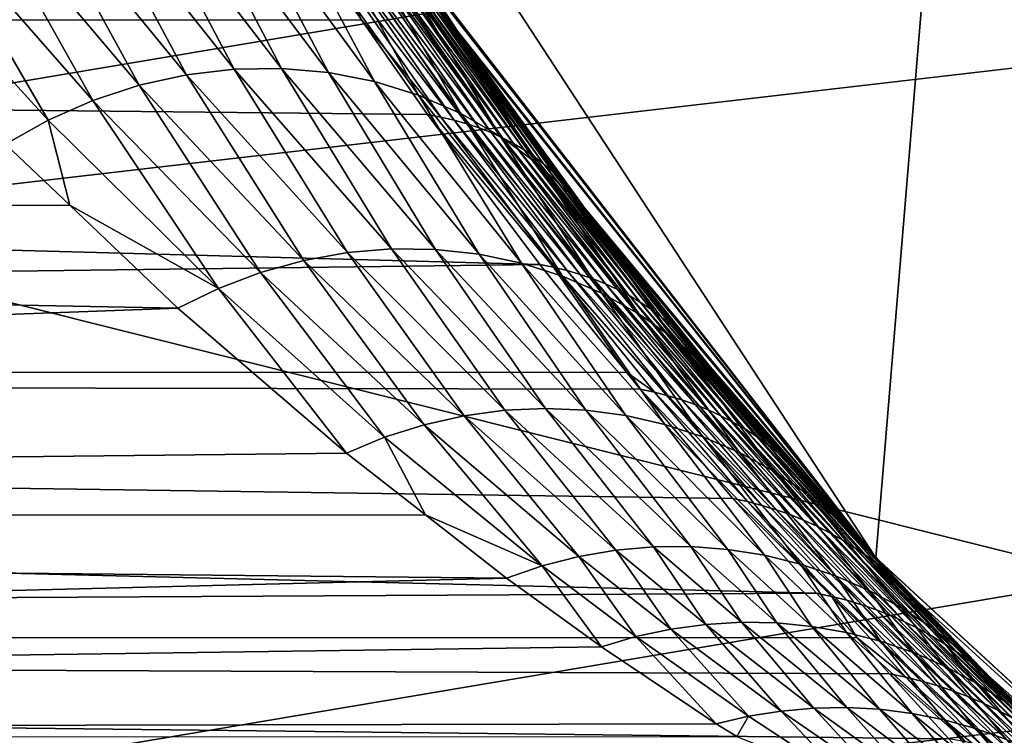
# Model space of a CAD drawing. Extents: x -90 to 90, y -147 to 35.
# Drawn here: x -18 to -14, y -14 to -11 of the extents above; entities that cross this region are included whole.
import ezdxf

# ---------------------------------------------------------------- set-up
doc = ezdxf.new("R2010")
doc.units = 0
doc.layers.add('L4', color=7, linetype='CONTINUOUS')
doc.layers.add('L8', color=7, linetype='CONTINUOUS')

msp = doc.modelspace()

# ---------------------------------------------------------------- linework, layer by layer
at = {"layer": 'L4', "color": 7}
for points in [[(-18.22389, -7.993739, 88.00001), (-14.64091, -13.4779, 88.00001), (-12.22283, 15.7039, 88.00001)], [(-12.22283, 15.7039, 9), (-14.64091, -13.4779, 9), (-16.65961, -10.88427, 9)], [(-14.64091, -13.4779, 88.00001), (-12.22283, -15.7039, 88.00001), (-12.22283, 15.7039, 88.00001)], [(-12.22283, 15.7039, 9), (-12.22283, -15.7039, 9), (-14.64091, -13.4779, 9)], [(-16.65961, -10.88427, 88.00001), (-14.64091, -13.4779, 88.00001), (-18.22389, -7.993739, 88.00001)], [(-17.04481, -10.8808, 23.47578), (-54.46448, -11.18502, 68.59237), (-55.80405, -9.360478, 67.46834)], [(-18.27192, -10.57708, 57.58257), (-17.58773, -11.41293, 55.31742), (-18.05311, -10.5442, 57.62957)], [(-18.05311, -10.5442, 57.62957), (-17.38412, -11.38886, 55.3629), (-17.83427, -10.53507, 57.68608)], [(-18.05311, -10.5442, 57.62957), (-17.58773, -11.41293, 55.31742), (-17.38412, -11.38886, 55.3629)], [(-17.83427, -10.53507, 57.68608), (-17.38412, -11.38886, 55.3629), (-17.18083, -11.38566, 55.41551)], [(-17.83427, -10.53507, 57.68608), (-17.18083, -11.38566, 55.41551), (-17.6182, -10.5498, 57.75137)], [(-17.6182, -10.5498, 57.75137), (-17.18083, -11.38566, 55.41551), (-16.98011, -11.40335, 55.47469)], [(-17.6182, -10.5498, 57.75137), (-16.98011, -11.40335, 55.47469), (-17.40767, -10.58822, 57.82462)], [(-18.48791, -10.63329, 57.54569), (-17.78942, -11.45759, 55.2796), (-18.27192, -10.57708, 57.58257)], [(-18.27192, -10.57708, 57.58257), (-17.78942, -11.45759, 55.2796), (-17.58773, -11.41293, 55.31742)], [(-17.40767, -10.58822, 57.82462), (-16.98011, -11.40335, 55.47469), (-16.78416, -11.44175, 55.53978)], [(-17.40767, -10.58822, 57.82462), (-16.78416, -11.44175, 55.53978), (-17.20535, -10.64982, 57.90489)], [(-18.6983, -10.71211, 57.51939), (-17.98697, -11.52235, 55.24983), (-18.48791, -10.63329, 57.54569)], [(-18.48791, -10.63329, 57.54569), (-17.98697, -11.52235, 55.24983), (-17.78942, -11.45759, 55.2796)], [(-17.20535, -10.64982, 57.90489), (-16.78416, -11.44175, 55.53978), (-16.59516, -11.50042, 55.61006)], [(-17.20535, -10.64982, 57.90489), (-16.59516, -11.50042, 55.61006), (-17.01386, -10.73382, 57.99115)], [(-18.9004, -10.81253, 57.50402), (-18.17819, -11.6065, 55.22845), (-18.6983, -10.71211, 57.51939)], [(-18.6983, -10.71211, 57.51939), (-18.17819, -11.6065, 55.22845), (-17.98697, -11.52235, 55.24983)], [(-17.01386, -10.73382, 57.99115), (-16.59516, -11.50042, 55.61006), (-16.41518, -11.57872, 55.68476)], [(-17.01386, -10.73382, 57.99115), (-16.41518, -11.57872, 55.68476), (-16.83562, -10.83914, 58.08229)], [(-18.9004, -10.81253, 57.50402), (-18.36098, -11.70911, 55.2157), (-18.17819, -11.6065, 55.22845)], [(-16.83562, -10.83914, 58.08229), (-16.41518, -11.57872, 55.68476), (-16.2462, -11.6758, 55.76306)], [(-16.83562, -10.83914, 58.08229), (-16.2462, -11.6758, 55.76306), (-16.67293, -10.96444, 58.17716)], [(-16.83879, -11.17794, 23.76139), (-54.46448, -11.18502, 68.59237), (-17.04481, -10.8808, 23.47578)], [(-16.83879, -11.17794, 23.76139), (-17.04481, -10.8808, 23.47578), (-16.98771, -10.88994, 23.4192)], [(-16.49988, -11.59393, 24.09867), (-16.83879, -11.17794, 23.76139), (-16.98771, -10.88994, 23.4192)], [(-16.49988, -11.59393, 24.09867), (-16.98771, -10.88994, 23.4192), (-16.44365, -11.6069, 24.04509)], [(-16.44365, -11.6069, 24.04509), (-16.98771, -10.88994, 23.4192), (-16.93241, -10.90145, 23.36127)], [(-14.64091, -13.4779, 88.00001), (-16.65961, -10.88427, 88.00001), (-16.654, -10.88062, 59.36496)], [(-16.65961, -10.88427, 9), (-16.4393, -11.21425, 22.5975), (-16.65502, -10.88129, 22.31395)], [(-14.64091, -13.4779, 9), (-16.4393, -11.21425, 22.5975), (-16.65961, -10.88427, 9)], [(-16.65502, -10.88129, 22.31395), (-16.4393, -11.21425, 22.5975), (-16.46685, -11.17677, 22.6637)], [(-16.654, -10.88062, 59.36496), (-16.40228, -11.26833, 58.37316), (-14.64091, -13.4779, 88.00001)], [(-16.654, -10.88062, 59.36496), (-16.52787, -11.10812, 58.27453), (-16.40228, -11.26833, 58.37316)], [(-16.44365, -11.6069, 24.04509), (-16.93241, -10.90145, 23.36127), (-16.38908, -11.62224, 23.99043)], [(-16.38908, -11.62224, 23.99043), (-16.93241, -10.90145, 23.36127), (-16.87901, -10.91532, 23.30209)], [(-16.38908, -11.62224, 23.99043), (-16.87901, -10.91532, 23.30209), (-16.33628, -11.63993, 23.93477)], [(-16.33628, -11.63993, 23.93477), (-16.87901, -10.91532, 23.30209), (-16.82759, -10.93153, 23.24176)], [(-16.33628, -11.63993, 23.93477), (-16.82759, -10.93153, 23.24176), (-16.28531, -11.65995, 23.87818)], [(-16.28531, -11.65995, 23.87818), (-16.82759, -10.93153, 23.24176), (-16.77825, -10.95004, 23.18038)], [(-16.28531, -11.65995, 23.87818), (-16.77825, -10.95004, 23.18038), (-16.23626, -11.68226, 23.82077)], [(-16.23626, -11.68226, 23.82077), (-16.77825, -10.95004, 23.18038), (-16.73105, -10.97082, 23.11805)], [(-16.23626, -11.68226, 23.82077), (-16.73105, -10.97082, 23.11805), (-16.1892, -11.70682, 23.76261)], [(-16.1892, -11.70682, 23.76261), (-16.73105, -10.97082, 23.11805), (-16.68608, -10.99385, 23.05486)], [(-16.67293, -10.96444, 58.17716), (-16.2462, -11.6758, 55.76306), (-16.0901, -11.79056, 55.84408)], [(-16.67293, -10.96444, 58.17716), (-16.0901, -11.79056, 55.84408), (-16.52787, -11.10812, 58.27453)], [(-16.1892, -11.70682, 23.76261), (-16.68608, -10.99385, 23.05486), (-16.1442, -11.7336, 23.7038)], [(-16.1442, -11.7336, 23.7038), (-16.68608, -10.99385, 23.05486), (-16.6434, -11.01909, 22.99092)], [(-16.1442, -11.7336, 23.7038), (-16.6434, -11.01909, 22.99092), (-16.10134, -11.76256, 23.64444)], [(-16.10134, -11.76256, 23.64444), (-16.6434, -11.01909, 22.99092), (-16.6031, -11.04649, 22.92634)], [(-16.10134, -11.76256, 23.64444), (-16.6031, -11.04649, 22.92634), (-16.06068, -11.79365, 23.5846)], [(-16.06068, -11.79365, 23.5846), (-16.6031, -11.04649, 22.92634), (-16.56524, -11.07601, 22.86122)], [(-16.06068, -11.79365, 23.5846), (-16.56524, -11.07601, 22.86122), (-16.02228, -11.82683, 23.52439)], [(-16.02228, -11.82683, 23.52439), (-16.56524, -11.07601, 22.86122), (-16.52987, -11.10759, 22.79567)], [(-16.02228, -11.82683, 23.52439), (-16.52987, -11.10759, 22.79567), (-15.98621, -11.86204, 23.4639)], [(-15.98621, -11.86204, 23.4639), (-16.52987, -11.10759, 22.79567), (-16.49705, -11.1412, 22.72979)], [(-16.52787, -11.10812, 58.27453), (-16.0901, -11.79056, 55.84408), (-15.94859, -11.92176, 55.92695)], [(-16.52787, -11.10812, 58.27453), (-15.94859, -11.92176, 55.92695), (-16.40228, -11.26833, 58.37316)], [(-15.98621, -11.86204, 23.4639), (-16.49705, -11.1412, 22.72979), (-15.95251, -11.89922, 23.40322)], [(-15.95251, -11.89922, 23.40322), (-16.49705, -11.1412, 22.72979), (-16.46685, -11.17677, 22.6637)], [(-16.83879, -11.17794, 23.76139), (-16.5577, -11.58335, 24.15107), (-54.46448, -11.18502, 68.59237)], [(-54.46448, -11.18502, 68.59237), (-16.5577, -11.58335, 24.15107), (-16.07675, -12.22326, 24.90246)], [(-54.46448, -11.18502, 68.59237), (-16.07675, -12.22326, 24.90246), (-52.90798, -12.68778, 69.89843)], [(-16.5577, -11.58335, 24.15107), (-16.83879, -11.17794, 23.76139), (-16.49988, -11.59393, 24.09867)], [(-15.95251, -11.89922, 23.40322), (-16.46685, -11.17677, 22.6637), (-15.92125, -11.93833, 23.34244)], [(-15.92125, -11.93833, 23.34244), (-16.46685, -11.17677, 22.6637), (-16.4393, -11.21425, 22.5975)], [(-14.64091, -13.4779, 9), (-15.92125, -11.93833, 23.34244), (-16.4393, -11.21425, 22.5975)], [(-14.64091, -13.4779, 88.00001), (-16.40228, -11.26833, 58.37316), (-15.82323, -12.06795, 56.01073)], [(-16.40228, -11.26833, 58.37316), (-15.94859, -11.92176, 55.92695), (-15.82323, -12.06795, 56.01073)], [(-17.58773, -11.41293, 55.31742), (-16.89884, -12.17312, 52.94003), (-17.38412, -11.38886, 55.3629)], [(-17.38412, -11.38886, 55.3629), (-16.71024, -12.15743, 52.98269), (-17.18083, -11.38566, 55.41551)], [(-17.38412, -11.38886, 55.3629), (-16.89884, -12.17312, 52.94003), (-16.71024, -12.15743, 52.98269)], [(-17.18083, -11.38566, 55.41551), (-16.71024, -12.15743, 52.98269), (-16.52227, -12.1598, 53.0306)], [(-17.18083, -11.38566, 55.41551), (-16.52227, -12.1598, 53.0306), (-16.98011, -11.40335, 55.47469)], [(-16.98011, -11.40335, 55.47469), (-16.52227, -12.1598, 53.0306), (-16.33669, -12.1802, 53.0833)], [(-16.98011, -11.40335, 55.47469), (-16.33669, -12.1802, 53.0833), (-16.78416, -11.44175, 55.53978)], [(-17.78942, -11.45759, 55.2796), (-17.08629, -12.20673, 52.90302), (-17.58773, -11.41293, 55.31742)], [(-17.58773, -11.41293, 55.31742), (-17.08629, -12.20673, 52.90302), (-16.89884, -12.17312, 52.94003)], [(-16.78416, -11.44175, 55.53978), (-16.33669, -12.1802, 53.0833), (-16.15524, -12.21845, 53.1403)], [(-16.78416, -11.44175, 55.53978), (-16.15524, -12.21845, 53.1403), (-16.59516, -11.50042, 55.61006)], [(-17.98697, -11.52235, 55.24983), (-17.27082, -12.25793, 52.87201), (-17.78942, -11.45759, 55.2796)], [(-17.78942, -11.45759, 55.2796), (-17.27082, -12.25793, 52.87201), (-17.08629, -12.20673, 52.90302)], [(-18.17819, -11.6065, 55.22845), (-17.4507, -12.32624, 52.84729), (-17.98697, -11.52235, 55.24983)], [(-17.98697, -11.52235, 55.24983), (-17.4507, -12.32624, 52.84729), (-17.27082, -12.25793, 52.87201)], [(-16.59516, -11.50042, 55.61006), (-16.15524, -12.21845, 53.1403), (-15.97964, -12.27419, 53.20107)], [(-16.59516, -11.50042, 55.61006), (-15.97964, -12.27419, 53.20107), (-16.41518, -11.57872, 55.68476)], [(-18.36098, -11.70911, 55.2157), (-18.08666, -11.97047, 54.32706), (-18.17819, -11.6065, 55.22845)], [(-18.17819, -11.6065, 55.22845), (-18.08666, -11.97047, 54.32706), (-17.4507, -12.32624, 52.84729)], [(-16.07675, -12.22326, 24.90246), (-16.5577, -11.58335, 24.15107), (-16.01771, -12.23515, 24.85459)], [(-16.01771, -12.23515, 24.85459), (-16.5577, -11.58335, 24.15107), (-16.49988, -11.59393, 24.09867)], [(-16.01771, -12.23515, 24.85459), (-16.49988, -11.59393, 24.09867), (-15.96005, -12.24944, 24.80571)], [(-15.96005, -12.24944, 24.80571), (-16.49988, -11.59393, 24.09867), (-16.44365, -11.6069, 24.04509)], [(-15.96005, -12.24944, 24.80571), (-16.44365, -11.6069, 24.04509), (-15.90385, -12.26613, 24.75588)], [(-15.90385, -12.26613, 24.75588), (-16.44365, -11.6069, 24.04509), (-16.38908, -11.62224, 23.99043)], [(-16.41518, -11.57872, 55.68476), (-15.97964, -12.27419, 53.20107), (-15.81154, -12.34689, 53.26504)], [(-16.41518, -11.57872, 55.68476), (-15.81154, -12.34689, 53.26504), (-16.2462, -11.6758, 55.76306)], [(-15.90385, -12.26613, 24.75588), (-16.38908, -11.62224, 23.99043), (-15.84921, -12.28518, 24.70518)], [(-15.84921, -12.28518, 24.70518), (-16.38908, -11.62224, 23.99043), (-16.33628, -11.63993, 23.93477)], [(-15.84921, -12.28518, 24.70518), (-16.33628, -11.63993, 23.93477), (-15.7962, -12.30656, 24.65369)], [(-15.7962, -12.30656, 24.65369), (-16.33628, -11.63993, 23.93477), (-16.28531, -11.65995, 23.87818)], [(-15.7962, -12.30656, 24.65369), (-16.28531, -11.65995, 23.87818), (-15.74491, -12.33026, 24.60147)], [(-15.74491, -12.33026, 24.60147), (-16.28531, -11.65995, 23.87818), (-16.23626, -11.68226, 23.82077)], [(-16.2462, -11.6758, 55.76306), (-15.81154, -12.34689, 53.26504), (-15.65251, -12.43587, 53.33159)], [(-16.2462, -11.6758, 55.76306), (-15.65251, -12.43587, 53.33159), (-16.0901, -11.79056, 55.84408)], [(-15.74491, -12.33026, 24.60147), (-16.23626, -11.68226, 23.82077), (-15.6954, -12.35622, 24.54862)], [(-15.6954, -12.35622, 24.54862), (-16.23626, -11.68226, 23.82077), (-16.1892, -11.70682, 23.76261)], [(-18.08666, -11.97047, 54.32706), (-18.36098, -11.70911, 55.2157), (-40.13632, -11.97956, 80.61513)], [(-15.6954, -12.35622, 24.54862), (-16.1892, -11.70682, 23.76261), (-15.64775, -12.38441, 24.4952)], [(-15.64775, -12.38441, 24.4952), (-16.1892, -11.70682, 23.76261), (-16.1442, -11.7336, 23.7038)], [(-15.64775, -12.38441, 24.4952), (-16.1442, -11.7336, 23.7038), (-15.60203, -12.41479, 24.44129)], [(-15.60203, -12.41479, 24.44129), (-16.1442, -11.7336, 23.7038), (-16.10134, -11.76256, 23.64444)], [(-15.60203, -12.41479, 24.44129), (-16.10134, -11.76256, 23.64444), (-15.55832, -12.44731, 24.38698)], [(-15.55832, -12.44731, 24.38698), (-16.10134, -11.76256, 23.64444), (-16.06068, -11.79365, 23.5846)], [(-16.0901, -11.79056, 55.84408), (-15.65251, -12.43587, 53.33159), (-15.50407, -12.54029, 53.40011)], [(-16.0901, -11.79056, 55.84408), (-15.50407, -12.54029, 53.40011), (-15.94859, -11.92176, 55.92695)], [(-15.55832, -12.44731, 24.38698), (-16.06068, -11.79365, 23.5846), (-15.51666, -12.48193, 24.33234)], [(-15.51666, -12.48193, 24.33234), (-16.06068, -11.79365, 23.5846), (-16.02228, -11.82683, 23.52439)], [(-15.51666, -12.48193, 24.33234), (-16.02228, -11.82683, 23.52439), (-15.47713, -12.5186, 24.27746)], [(-15.47713, -12.5186, 24.27746), (-16.02228, -11.82683, 23.52439), (-15.98621, -11.86204, 23.4639)], [(-15.47713, -12.5186, 24.27746), (-15.98621, -11.86204, 23.4639), (-15.43979, -12.55726, 24.22242)], [(-15.43979, -12.55726, 24.22242), (-15.98621, -11.86204, 23.4639), (-15.95251, -11.89922, 23.40322)], [(-15.43979, -12.55726, 24.22242), (-15.95251, -11.89922, 23.40322), (-15.40468, -12.59785, 24.16729)], [(-15.40468, -12.59785, 24.16729), (-15.95251, -11.89922, 23.40322), (-15.92125, -11.93833, 23.34244)], [(-15.94859, -11.92176, 55.92695), (-15.50407, -12.54029, 53.40011), (-15.36759, -12.65916, 53.46994)], [(-15.94859, -11.92176, 55.92695), (-15.36759, -12.65916, 53.46994), (-15.82323, -12.06795, 56.01073)], [(-15.40468, -12.59785, 24.16729), (-15.92125, -11.93833, 23.34244), (-14.64091, -13.4779, 9)], [(-17.62423, -12.41103, 52.82909), (-40.13632, -11.97956, 80.61513), (-41.78485, -13.30459, 79.23184)], [(-18.08666, -11.97047, 54.32706), (-40.13632, -11.97956, 80.61513), (-17.62423, -12.41103, 52.82909)], [(-18.08666, -11.97047, 54.32706), (-17.62423, -12.41103, 52.82909), (-17.4507, -12.32624, 52.84729)], [(-14.64091, -13.4779, 88.00001), (-15.82323, -12.06795, 56.01073), (-15.24437, -12.79137, 53.54045)], [(-15.82323, -12.06795, 56.01073), (-15.36759, -12.65916, 53.46994), (-15.24437, -12.79137, 53.54045)], [(-16.89884, -12.17312, 52.94003), (-16.22702, -12.8473, 50.49744), (-16.71024, -12.15743, 52.98269)], [(-16.71024, -12.15743, 52.98269), (-16.22702, -12.8473, 50.49744), (-16.05307, -12.8393, 50.53623)], [(-16.71024, -12.15743, 52.98269), (-16.05307, -12.8393, 50.53623), (-16.52227, -12.1598, 53.0306)], [(-16.52227, -12.1598, 53.0306), (-16.05307, -12.8393, 50.53623), (-15.87997, -12.84675, 50.57878)], [(-16.52227, -12.1598, 53.0306), (-15.87997, -12.84675, 50.57878), (-16.33669, -12.1802, 53.0833)], [(-17.08629, -12.20673, 52.90302), (-16.40045, -12.87066, 50.46273), (-16.89884, -12.17312, 52.94003)], [(-16.89884, -12.17312, 52.94003), (-16.40045, -12.87066, 50.46273), (-16.22702, -12.8473, 50.49744)], [(-16.33669, -12.1802, 53.0833), (-15.87997, -12.84675, 50.57878), (-15.70912, -12.86958, 50.62475)], [(-16.33669, -12.1802, 53.0833), (-15.70912, -12.86958, 50.62475), (-16.15524, -12.21845, 53.1403)], [(-52.90798, -12.68778, 69.89843), (-16.07675, -12.22326, 24.90246), (-15.70581, -12.68462, 25.5658)], [(-17.27082, -12.25793, 52.87201), (-16.57196, -12.90922, 50.43235), (-17.08629, -12.20673, 52.90302)], [(-17.08629, -12.20673, 52.90302), (-16.57196, -12.90922, 50.43235), (-16.40045, -12.87066, 50.46273)], [(-16.15524, -12.21845, 53.1403), (-15.70912, -12.86958, 50.62475), (-15.54185, -12.9076, 50.67379)], [(-16.15524, -12.21845, 53.1403), (-15.54185, -12.9076, 50.67379), (-15.97964, -12.27419, 53.20107)], [(-15.70581, -12.68462, 25.5658), (-16.07675, -12.22326, 24.90246), (-16.01771, -12.23515, 24.85459)], [(-15.58715, -12.76962, 25.62606), (-15.70581, -12.68462, 25.5658), (-16.01771, -12.23515, 24.85459)], [(-15.58715, -12.76962, 25.62606), (-16.01771, -12.23515, 24.85459), (-15.52767, -12.78496, 25.58178)], [(-15.52767, -12.78496, 25.58178), (-16.01771, -12.23515, 24.85459), (-15.96005, -12.24944, 24.80571)], [(-17.4507, -12.32624, 52.84729), (-16.74021, -12.96266, 50.40658), (-17.27082, -12.25793, 52.87201)], [(-17.27082, -12.25793, 52.87201), (-16.74021, -12.96266, 50.40658), (-16.57196, -12.90922, 50.43235)], [(-15.97964, -12.27419, 53.20107), (-15.54185, -12.9076, 50.67379), (-15.37951, -12.96052, 50.72549)], [(-15.97964, -12.27419, 53.20107), (-15.37951, -12.96052, 50.72549), (-15.81154, -12.34689, 53.26504)], [(-15.52767, -12.78496, 25.58178), (-15.96005, -12.24944, 24.80571), (-15.46951, -12.80271, 25.53668)], [(-15.46951, -12.80271, 25.53668), (-15.96005, -12.24944, 24.80571), (-15.90385, -12.26613, 24.75588)], [(-15.46951, -12.80271, 25.53668), (-15.90385, -12.26613, 24.75588), (-15.41273, -12.82286, 25.49082)], [(-15.41273, -12.82286, 25.49082), (-15.90385, -12.26613, 24.75588), (-15.84921, -12.28518, 24.70518)], [(-15.41273, -12.82286, 25.49082), (-15.84921, -12.28518, 24.70518), (-15.35742, -12.84536, 25.44426)], [(-15.35742, -12.84536, 25.44426), (-15.84921, -12.28518, 24.70518), (-15.7962, -12.30656, 24.65369)], [(-17.62423, -12.41103, 52.82909), (-16.90385, -13.03056, 50.38559), (-17.4507, -12.32624, 52.84729)], [(-17.4507, -12.32624, 52.84729), (-16.90385, -13.03056, 50.38559), (-16.74021, -12.96266, 50.40658)], [(-15.35742, -12.84536, 25.44426), (-15.7962, -12.30656, 24.65369), (-15.30366, -12.87019, 25.39707)], [(-15.30366, -12.87019, 25.39707), (-15.7962, -12.30656, 24.65369), (-15.74491, -12.33026, 24.60147)], [(-15.30366, -12.87019, 25.39707), (-15.74491, -12.33026, 24.60147), (-15.25154, -12.89731, 25.34932)], [(-15.25154, -12.89731, 25.34932), (-15.74491, -12.33026, 24.60147), (-15.6954, -12.35622, 24.54862)], [(-15.81154, -12.34689, 53.26504), (-15.37951, -12.96052, 50.72549), (-15.22339, -13.02792, 50.77944)], [(-15.81154, -12.34689, 53.26504), (-15.22339, -13.02792, 50.77944), (-15.65251, -12.43587, 53.33159)], [(-15.25154, -12.89731, 25.34932), (-15.6954, -12.35622, 24.54862), (-15.20111, -12.92668, 25.30107)], [(-15.20111, -12.92668, 25.30107), (-15.6954, -12.35622, 24.54862), (-15.64775, -12.38441, 24.4952)], [(-17.62423, -12.41103, 52.82909), (-41.78485, -13.30459, 79.23184), (-16.90385, -13.03056, 50.38559)], [(-15.20111, -12.92668, 25.30107), (-15.64775, -12.38441, 24.4952), (-15.15246, -12.95827, 25.25241)], [(-15.15246, -12.95827, 25.25241), (-15.64775, -12.38441, 24.4952), (-15.60203, -12.41479, 24.44129)], [(-15.15246, -12.95827, 25.25241), (-15.60203, -12.41479, 24.44129), (-15.10566, -12.99202, 25.20338)], [(-15.10566, -12.99202, 25.20338), (-15.60203, -12.41479, 24.44129), (-15.55832, -12.44731, 24.38698)], [(-15.65251, -12.43587, 53.33159), (-15.22339, -13.02792, 50.77944), (-15.07472, -13.10925, 50.83523)], [(-15.65251, -12.43587, 53.33159), (-15.07472, -13.10925, 50.83523), (-15.50407, -12.54029, 53.40011)], [(-15.10566, -12.99202, 25.20338), (-15.55832, -12.44731, 24.38698), (-15.06076, -13.02788, 25.15408)], [(-15.06076, -13.02788, 25.15408), (-15.55832, -12.44731, 24.38698), (-15.51666, -12.48193, 24.33234)], [(-15.06076, -13.02788, 25.15408), (-15.51666, -12.48193, 24.33234), (-15.01784, -13.06581, 25.10456)], [(-15.01784, -13.06581, 25.10456), (-15.51666, -12.48193, 24.33234), (-15.47713, -12.5186, 24.27746)], [(-15.50407, -12.54029, 53.40011), (-15.07472, -13.10925, 50.83523), (-14.9347, -13.20388, 50.89239)], [(-15.50407, -12.54029, 53.40011), (-14.9347, -13.20388, 50.89239), (-15.36759, -12.65916, 53.46994)], [(-15.01784, -13.06581, 25.10456), (-15.47713, -12.5186, 24.27746), (-14.97696, -13.10576, 25.0549)], [(-14.97696, -13.10576, 25.0549), (-15.47713, -12.5186, 24.27746), (-15.43979, -12.55726, 24.22242)], [(-14.97696, -13.10576, 25.0549), (-15.43979, -12.55726, 24.22242), (-14.93818, -13.14765, 25.00516)], [(-14.93818, -13.14765, 25.00516), (-15.43979, -12.55726, 24.22242), (-15.40468, -12.59785, 24.16729)], [(-14.64091, -13.4779, 9), (-14.93818, -13.14765, 25.00516), (-15.40468, -12.59785, 24.16729)], [(-15.36759, -12.65916, 53.46994), (-14.9347, -13.20388, 50.89239), (-14.80444, -13.31104, 50.95048)], [(-15.36759, -12.65916, 53.46994), (-14.80444, -13.31104, 50.95048), (-15.24437, -12.79137, 53.54045)], [(-52.90798, -12.68778, 69.89843), (-15.70581, -12.68462, 25.5658), (-15.64785, -12.75671, 25.66944)], [(-15.64785, -12.75671, 25.66944), (-15.25171, -13.22371, 26.49327), (-52.90798, -12.68778, 69.89843)], [(-52.90798, -12.68778, 69.89843), (-15.25171, -13.22371, 26.49327), (-14.89393, -13.6287, 27.37954)], [(-52.90798, -12.68778, 69.89843), (-14.89393, -13.6287, 27.37954), (-51.17931, -13.82555, 71.34896)], [(-15.64785, -12.75671, 25.66944), (-15.70581, -12.68462, 25.5658), (-15.58715, -12.76962, 25.62606)], [(-15.25171, -13.22371, 26.49327), (-15.64785, -12.75671, 25.66944), (-15.18888, -13.23736, 26.45451)], [(-15.18888, -13.23736, 26.45451), (-15.64785, -12.75671, 25.66944), (-15.58715, -12.76962, 25.62606)], [(-15.18888, -13.23736, 26.45451), (-15.58715, -12.76962, 25.62606), (-15.12713, -13.25349, 26.41498)], [(-15.12713, -13.25349, 26.41498), (-15.58715, -12.76962, 25.62606), (-15.52767, -12.78496, 25.58178)], [(-15.12713, -13.25349, 26.41498), (-15.52767, -12.78496, 25.58178), (-15.06654, -13.27207, 26.37472)], [(-15.06654, -13.27207, 26.37472), (-15.52767, -12.78496, 25.58178), (-15.46951, -12.80271, 25.53668)], [(-15.24437, -12.79137, 53.54045), (-14.68496, -13.42989, 51.00904), (-14.64091, -13.4779, 88.00001)], [(-15.24437, -12.79137, 53.54045), (-14.80444, -13.31104, 50.95048), (-14.68496, -13.42989, 51.00904)], [(-15.06654, -13.27207, 26.37472), (-15.46951, -12.80271, 25.53668), (-15.00722, -13.29309, 26.33379)], [(-15.00722, -13.29309, 26.33379), (-15.46951, -12.80271, 25.53668), (-15.41273, -12.82286, 25.49082)], [(-15.00722, -13.29309, 26.33379), (-15.41273, -12.82286, 25.49082), (-14.94923, -13.31652, 26.29226)], [(-14.94923, -13.31652, 26.29226), (-15.41273, -12.82286, 25.49082), (-15.35742, -12.84536, 25.44426)], [(-16.57196, -12.90922, 50.43235), (-15.91, -13.47203, 47.96811), (-16.40045, -12.87066, 50.46273)], [(-16.40045, -12.87066, 50.46273), (-15.75135, -13.44497, 47.99628), (-16.22702, -12.8473, 50.49744)], [(-16.40045, -12.87066, 50.46273), (-15.91, -13.47203, 47.96811), (-15.75135, -13.44497, 47.99628)], [(-16.22702, -12.8473, 50.49744), (-15.59159, -13.43085, 48.0275), (-16.05307, -12.8393, 50.53623)], [(-16.22702, -12.8473, 50.49744), (-15.75135, -13.44497, 47.99628), (-15.59159, -13.43085, 48.0275)], [(-16.05307, -12.8393, 50.53623), (-15.59159, -13.43085, 48.0275), (-15.4318, -13.42977, 48.06157)], [(-16.05307, -12.8393, 50.53623), (-15.4318, -13.42977, 48.06157), (-15.87997, -12.84675, 50.57878)], [(-15.87997, -12.84675, 50.57878), (-15.4318, -13.42977, 48.06157), (-15.27303, -13.44174, 48.09825)], [(-15.87997, -12.84675, 50.57878), (-15.27303, -13.44174, 48.09825), (-15.70912, -12.86958, 50.62475)], [(-15.70912, -12.86958, 50.62475), (-15.27303, -13.44174, 48.09825), (-15.11635, -13.46668, 48.13731)], [(-15.70912, -12.86958, 50.62475), (-15.11635, -13.46668, 48.13731), (-15.54185, -12.9076, 50.67379)], [(-14.94923, -13.31652, 26.29226), (-15.35742, -12.84536, 25.44426), (-14.89267, -13.34231, 26.25017)], [(-14.89267, -13.34231, 26.25017), (-15.35742, -12.84536, 25.44426), (-15.30366, -12.87019, 25.39707)], [(-14.89267, -13.34231, 26.25017), (-15.30366, -12.87019, 25.39707), (-14.8376, -13.37044, 26.20759)], [(-14.8376, -13.37044, 26.20759), (-15.30366, -12.87019, 25.39707), (-15.25154, -12.89731, 25.34932)], [(-16.74021, -12.96266, 50.40658), (-16.06649, -13.51187, 47.94319), (-16.57196, -12.90922, 50.43235)], [(-16.57196, -12.90922, 50.43235), (-16.06649, -13.51187, 47.94319), (-15.91, -13.47203, 47.96811)], [(-15.54185, -12.9076, 50.67379), (-15.11635, -13.46668, 48.13731), (-14.9628, -13.50442, 48.17848)], [(-15.54185, -12.9076, 50.67379), (-14.9628, -13.50442, 48.17848), (-15.37951, -12.96052, 50.72549)], [(-14.8376, -13.37044, 26.20759), (-15.25154, -12.89731, 25.34932), (-14.78411, -13.40086, 26.16458)], [(-14.78411, -13.40086, 26.16458), (-15.25154, -12.89731, 25.34932), (-15.20111, -12.92668, 25.30107)], [(-16.90385, -13.03056, 50.38559), (-16.56608, -13.29404, 49.16902), (-16.74021, -12.96266, 50.40658)], [(-16.74021, -12.96266, 50.40658), (-16.56608, -13.29404, 49.16902), (-16.06649, -13.51187, 47.94319)], [(-15.37951, -12.96052, 50.72549), (-14.9628, -13.50442, 48.17848), (-14.81341, -13.55471, 48.22148)], [(-15.37951, -12.96052, 50.72549), (-14.81341, -13.55471, 48.22148), (-15.22339, -13.02792, 50.77944)], [(-14.78411, -13.40086, 26.16458), (-15.20111, -12.92668, 25.30107), (-14.73228, -13.43354, 26.1212)], [(-14.73228, -13.43354, 26.1212), (-15.20111, -12.92668, 25.30107), (-15.15246, -12.95827, 25.25241)], [(-14.73228, -13.43354, 26.1212), (-15.15246, -12.95827, 25.25241), (-14.68218, -13.46842, 26.0775)], [(-14.68218, -13.46842, 26.0775), (-15.15246, -12.95827, 25.25241), (-15.10566, -12.99202, 25.20338)], [(-14.68218, -13.46842, 26.0775), (-15.10566, -12.99202, 25.20338), (-14.63387, -13.50545, 26.03356)], [(-14.63387, -13.50545, 26.03356), (-15.10566, -12.99202, 25.20338), (-15.06076, -13.02788, 25.15408)], [(-41.78485, -13.30459, 79.23184), (-16.56608, -13.29404, 49.16902), (-16.90385, -13.03056, 50.38559)], [(-15.22339, -13.02792, 50.77944), (-14.81341, -13.55471, 48.22148), (-14.66917, -13.61722, 48.26603)], [(-15.22339, -13.02792, 50.77944), (-14.66917, -13.61722, 48.26603), (-15.07472, -13.10925, 50.83523)], [(-14.63387, -13.50545, 26.03356), (-15.06076, -13.02788, 25.15408), (-14.58742, -13.54459, 25.98943)], [(-14.58742, -13.54459, 25.98943), (-15.06076, -13.02788, 25.15408), (-15.01784, -13.06581, 25.10456)], [(-14.58742, -13.54459, 25.98943), (-15.01784, -13.06581, 25.10456), (-14.54291, -13.58578, 25.94517)], [(-14.54291, -13.58578, 25.94517), (-15.01784, -13.06581, 25.10456), (-14.97696, -13.10576, 25.0549)], [(-15.07472, -13.10925, 50.83523), (-14.66917, -13.61722, 48.26603), (-14.53105, -13.69152, 48.31184)], [(-15.07472, -13.10925, 50.83523), (-14.53105, -13.69152, 48.31184), (-14.9347, -13.20388, 50.89239)], [(-14.54291, -13.58578, 25.94517), (-14.97696, -13.10576, 25.0549), (-14.6392, -13.47635, 25.61685)], [(-14.6392, -13.47635, 25.61685), (-14.97696, -13.10576, 25.0549), (-14.93818, -13.14765, 25.00516)], [(-14.64091, -13.4779, 9), (-14.6392, -13.47635, 25.61685), (-14.93818, -13.14765, 25.00516)], [(-14.9347, -13.20388, 50.89239), (-14.53105, -13.69152, 48.31184), (-14.39997, -13.77713, 48.35859)], [(-14.9347, -13.20388, 50.89239), (-14.39997, -13.77713, 48.35859), (-14.80444, -13.31104, 50.95048)], [(-14.89393, -13.6287, 27.37954), (-15.25171, -13.22371, 26.49327), (-14.82845, -13.64275, 27.34555)], [(-14.82845, -13.64275, 27.34555), (-15.25171, -13.22371, 26.49327), (-15.18888, -13.23736, 26.45451)], [(-14.82845, -13.64275, 27.34555), (-15.18888, -13.23736, 26.45451), (-14.76393, -13.65936, 27.31088)], [(-14.76393, -13.65936, 27.31088), (-15.18888, -13.23736, 26.45451), (-15.12713, -13.25349, 26.41498)], [(-14.76393, -13.65936, 27.31088), (-15.12713, -13.25349, 26.41498), (-14.70048, -13.67851, 27.27557)], [(-14.70048, -13.67851, 27.27557), (-15.12713, -13.25349, 26.41498), (-15.06654, -13.27207, 26.37472)], [(-41.78485, -13.30459, 79.23184), (-16.21976, -13.5642, 47.92167), (-16.56608, -13.29404, 49.16902)], [(-16.56608, -13.29404, 49.16902), (-16.21976, -13.5642, 47.92167), (-16.06649, -13.51187, 47.94319)], [(-14.70048, -13.67851, 27.27557), (-15.06654, -13.27207, 26.37472), (-14.63816, -13.70017, 27.23968)], [(-14.63816, -13.70017, 27.23968), (-15.06654, -13.27207, 26.37472), (-15.00722, -13.29309, 26.33379)], [(-14.63816, -13.70017, 27.23968), (-15.00722, -13.29309, 26.33379), (-14.57708, -13.72431, 27.20325)], [(-14.57708, -13.72431, 27.20325), (-15.00722, -13.29309, 26.33379), (-14.94923, -13.31652, 26.29226)], [(-43.5812, -14.24688, 77.72452), (-16.21976, -13.5642, 47.92167), (-41.78485, -13.30459, 79.23184)], [(-14.57708, -13.72431, 27.20325), (-14.94923, -13.31652, 26.29226), (-14.51733, -13.75089, 27.16633)], [(-14.51733, -13.75089, 27.16633), (-14.94923, -13.31652, 26.29226), (-14.89267, -13.34231, 26.25017)], [(-14.51733, -13.75089, 27.16633), (-14.89267, -13.34231, 26.25017), (-14.45897, -13.77988, 27.12898)], [(-14.45897, -13.77988, 27.12898), (-14.89267, -13.34231, 26.25017), (-14.8376, -13.37044, 26.20759)], [(-14.64008, -13.47713, 50.78956), (-14.68496, -13.42989, 51.00904), (-14.80444, -13.31104, 50.95048)], [(-14.80444, -13.31104, 50.95048), (-14.39997, -13.77713, 48.35859), (-14.2768, -13.87346, 48.40598)], [(-14.80444, -13.31104, 50.95048), (-14.2768, -13.87346, 48.40598), (-14.64008, -13.47713, 50.78956)], [(-14.45897, -13.77988, 27.12898), (-14.8376, -13.37044, 26.20759), (-14.4021, -13.81123, 27.09126)], [(-14.4021, -13.81123, 27.09126), (-14.8376, -13.37044, 26.20759), (-14.78411, -13.40086, 26.16458)], [(-14.4021, -13.81123, 27.09126), (-14.78411, -13.40086, 26.16458), (-14.3468, -13.84491, 27.0532)], [(-14.3468, -13.84491, 27.0532), (-14.78411, -13.40086, 26.16458), (-14.73228, -13.43354, 26.1212)], [(-15.91, -13.47203, 47.96811), (-15.5171, -13.78267, 46.40471), (-15.75135, -13.44497, 47.99628)], [(-15.75135, -13.44497, 47.99628), (-15.36649, -13.76224, 46.4308), (-15.59159, -13.43085, 48.0275)], [(-15.75135, -13.44497, 47.99628), (-15.5171, -13.78267, 46.40471), (-15.36649, -13.76224, 46.4308)], [(-15.59159, -13.43085, 48.0275), (-15.21518, -13.75344, 46.45928), (-15.4318, -13.42977, 48.06157)], [(-15.59159, -13.43085, 48.0275), (-15.36649, -13.76224, 46.4308), (-15.21518, -13.75344, 46.45928)], [(-15.4318, -13.42977, 48.06157), (-15.21518, -13.75344, 46.45928), (-15.06408, -13.75632, 46.48998)], [(-15.4318, -13.42977, 48.06157), (-15.06408, -13.75632, 46.48998), (-15.27303, -13.44174, 48.09825)], [(-15.27303, -13.44174, 48.09825), (-15.06408, -13.75632, 46.48998), (-14.91409, -13.77086, 46.52272)], [(-15.27303, -13.44174, 48.09825), (-14.91409, -13.77086, 46.52272), (-15.11635, -13.46668, 48.13731)], [(-15.11635, -13.46668, 48.13731), (-14.91409, -13.77086, 46.52272), (-14.76608, -13.79697, 46.5573)], [(-15.11635, -13.46668, 48.13731), (-14.76608, -13.79697, 46.5573), (-14.9628, -13.50442, 48.17848)], [(-14.3468, -13.84491, 27.0532), (-14.73228, -13.43354, 26.1212), (-14.29315, -13.88086, 27.01488)], [(-14.29315, -13.88086, 27.01488), (-14.73228, -13.43354, 26.1212), (-14.68218, -13.46842, 26.0775)], [(-14.64091, -13.4779, 88.00001), (-14.68496, -13.42989, 51.00904), (-14.64008, -13.47713, 50.78956)], [(-14.29315, -13.88086, 27.01488), (-14.68218, -13.46842, 26.0775), (-14.24121, -13.91904, 26.97633)], [(-14.24121, -13.91904, 26.97633), (-14.68218, -13.46842, 26.0775), (-14.63387, -13.50545, 26.03356)], [(-16.06649, -13.51187, 47.94319), (-15.66612, -13.81461, 46.38116), (-15.91, -13.47203, 47.96811)], [(-15.91, -13.47203, 47.96811), (-15.66612, -13.81461, 46.38116), (-15.5171, -13.78267, 46.40471)], [(-14.9628, -13.50442, 48.17848), (-14.76608, -13.79697, 46.5573), (-14.62096, -13.83451, 46.59352)], [(-14.9628, -13.50442, 48.17848), (-14.62096, -13.83451, 46.59352), (-14.81341, -13.55471, 48.22148)], [(-14.64091, -13.4779, 9), (-14.50039, -13.62896, 25.90086), (-14.6392, -13.47635, 25.61685)], [(-14.64091, -13.4779, 88.00001), (-14.64008, -13.47713, 50.78956), (-12.22283, -15.7039, 88.00001)], [(-12.22283, -15.7039, 9), (-14.50039, -13.62896, 25.90086), (-14.64091, -13.4779, 9)], [(-12.22283, -15.7039, 88.00001), (-14.64008, -13.47713, 50.78956), (-14.16237, -13.97989, 48.45369)], [(-14.64008, -13.47713, 50.78956), (-14.2768, -13.87346, 48.40598), (-14.16237, -13.97989, 48.45369)], [(-14.6392, -13.47635, 25.61685), (-14.50039, -13.62896, 25.90086), (-14.54291, -13.58578, 25.94517)], [(-14.24121, -13.91904, 26.97633), (-14.63387, -13.50545, 26.03356), (-14.19107, -13.95939, 26.93763)], [(-14.19107, -13.95939, 26.93763), (-14.63387, -13.50545, 26.03356), (-14.58742, -13.54459, 25.98943)], [(-16.21976, -13.5642, 47.92167), (-15.81267, -13.85786, 46.3603), (-16.06649, -13.51187, 47.94319)], [(-16.06649, -13.51187, 47.94319), (-15.81267, -13.85786, 46.3603), (-15.66612, -13.81461, 46.38116)], [(-14.19107, -13.95939, 26.93763), (-14.58742, -13.54459, 25.98943), (-14.14279, -14.00185, 26.89881)], [(-14.14279, -14.00185, 26.89881), (-14.58742, -13.54459, 25.98943), (-14.54291, -13.58578, 25.94517)], [(-43.5812, -14.24688, 77.72452), (-15.81267, -13.85786, 46.3603), (-16.21976, -13.5642, 47.92167)], [(-14.81341, -13.55471, 48.22148), (-14.62096, -13.83451, 46.59352), (-14.47957, -13.88325, 46.63116)], [(-14.81341, -13.55471, 48.22148), (-14.47957, -13.88325, 46.63116), (-14.66917, -13.61722, 48.26603)], [(-14.14279, -14.00185, 26.89881), (-14.54291, -13.58578, 25.94517), (-14.09645, -14.04636, 26.85994)], [(-14.09645, -14.04636, 26.85994), (-14.54291, -13.58578, 25.94517), (-14.50039, -13.62896, 25.90086)], [(-51.17931, -13.82555, 71.34896), (-14.89393, -13.6287, 27.37954), (-14.72148, -13.81906, 27.90429)], [(-14.72148, -13.81906, 27.90429), (-14.89393, -13.6287, 27.37954), (-14.82845, -13.64275, 27.34555)], [(-14.66917, -13.61722, 48.26603), (-14.47957, -13.88325, 46.63116), (-14.34277, -13.9429, 46.67)], [(-14.66917, -13.61722, 48.26603), (-14.34277, -13.9429, 46.67), (-14.53105, -13.69152, 48.31184)], [(-12.22283, -15.7039, 9), (-14.09645, -14.04636, 26.85994), (-14.50039, -13.62896, 25.90086)], [(-14.51273, -13.98779, 28.3015), (-14.72148, -13.81906, 27.90429), (-14.82845, -13.64275, 27.34555)], [(-14.51273, -13.98779, 28.3015), (-14.82845, -13.64275, 27.34555), (-14.44496, -14.00453, 28.27177)], [(-14.44496, -14.00453, 28.27177), (-14.82845, -13.64275, 27.34555), (-14.76393, -13.65936, 27.31088)], [(-14.44496, -14.00453, 28.27177), (-14.76393, -13.65936, 27.31088), (-14.37815, -14.02393, 28.24148)], [(-14.37815, -14.02393, 28.24148), (-14.76393, -13.65936, 27.31088), (-14.70048, -13.67851, 27.27557)], [(-14.37815, -14.02393, 28.24148), (-14.70048, -13.67851, 27.27557), (-14.31239, -14.04596, 28.21068)], [(-14.31239, -14.04596, 28.21068), (-14.70048, -13.67851, 27.27557), (-14.63816, -13.70017, 27.23968)], [(-14.31239, -14.04596, 28.21068), (-14.63816, -13.70017, 27.23968), (-14.24779, -14.07058, 28.17941)], [(-14.24779, -14.07058, 28.17941), (-14.63816, -13.70017, 27.23968), (-14.57708, -13.72431, 27.20325)], [(-14.53105, -13.69152, 48.31184), (-14.34277, -13.9429, 46.67), (-14.21135, -14.0131, 46.70981)], [(-14.53105, -13.69152, 48.31184), (-14.21135, -14.0131, 46.70981), (-14.39997, -13.77713, 48.35859)], [(-15.5171, -13.78267, 46.40471), (-15.0454, -14.13277, 44.38053), (-15.36649, -13.76224, 46.4308)], [(-15.36649, -13.76224, 46.4308), (-14.90507, -14.1202, 44.40324), (-15.21518, -13.75344, 46.45928)], [(-15.36649, -13.76224, 46.4308), (-15.0454, -14.13277, 44.38053), (-14.90507, -14.1202, 44.40324)], [(-15.21518, -13.75344, 46.45928), (-14.90507, -14.1202, 44.40324), (-14.76447, -14.11767, 44.42764)], [(-15.21518, -13.75344, 46.45928), (-14.76447, -14.11767, 44.42764), (-15.06408, -13.75632, 46.48998)], [(-15.06408, -13.75632, 46.48998), (-14.76447, -14.11767, 44.42764), (-14.62433, -14.12519, 44.45359)], [(-15.06408, -13.75632, 46.48998), (-14.62433, -14.12519, 44.45359), (-14.91409, -13.77086, 46.52272)], [(-14.24779, -14.07058, 28.17941), (-14.57708, -13.72431, 27.20325), (-14.18443, -14.09776, 28.14771)], [(-14.18443, -14.09776, 28.14771), (-14.57708, -13.72431, 27.20325), (-14.51733, -13.75089, 27.16633)], [(-14.18443, -14.09776, 28.14771), (-14.51733, -13.75089, 27.16633), (-14.12242, -14.12747, 28.11564)], [(-14.12242, -14.12747, 28.11564), (-14.51733, -13.75089, 27.16633), (-14.45897, -13.77988, 27.12898)], [(-15.66612, -13.81461, 46.38116), (-15.18477, -14.15532, 44.35961), (-15.5171, -13.78267, 46.40471)], [(-15.5171, -13.78267, 46.40471), (-15.18477, -14.15532, 44.35961), (-15.0454, -14.13277, 44.38053)], [(-14.91409, -13.77086, 46.52272), (-14.62433, -14.12519, 44.45359), (-14.48537, -14.14273, 44.48096)], [(-14.91409, -13.77086, 46.52272), (-14.48537, -14.14273, 44.48096), (-14.76608, -13.79697, 46.5573)], [(-14.76608, -13.79697, 46.5573), (-14.48537, -14.14273, 44.48096), (-14.34828, -14.1702, 44.50962)], [(-14.76608, -13.79697, 46.5573), (-14.34828, -14.1702, 44.50962), (-14.62096, -13.83451, 46.59352)], [(-14.12242, -14.12747, 28.11564), (-14.45897, -13.77988, 27.12898), (-14.06182, -14.15965, 28.08323)], [(-14.06182, -14.15965, 28.08323), (-14.45897, -13.77988, 27.12898), (-14.4021, -13.81123, 27.09126)], [(-14.39997, -13.77713, 48.35859), (-14.21135, -14.0131, 46.70981), (-14.08611, -14.09343, 46.75034)], [(-14.39997, -13.77713, 48.35859), (-14.08611, -14.09343, 46.75034), (-14.2768, -13.87346, 48.40598)], [(-51.17931, -13.82555, 71.34896), (-14.72148, -13.81906, 27.90429), (-14.58137, -13.97373, 28.33063)], [(-14.58137, -13.97373, 28.33063), (-14.32862, -14.25147, 29.31055), (-51.17931, -13.82555, 71.34896)], [(-51.17931, -13.82555, 71.34896), (-14.32862, -14.25147, 29.31055), (-14.13008, -14.47509, 30.34204)], [(-51.17931, -13.82555, 71.34896), (-14.13008, -14.47509, 30.34204), (-49.32821, -14.56557, 72.90222)], [(-15.81267, -13.85786, 46.3603), (-15.32245, -14.18773, 44.3406), (-15.66612, -13.81461, 46.38116)], [(-15.66612, -13.81461, 46.38116), (-15.32245, -14.18773, 44.3406), (-15.18477, -14.15532, 44.35961)], [(-14.58137, -13.97373, 28.33063), (-14.72148, -13.81906, 27.90429), (-14.51273, -13.98779, 28.3015)], [(-14.62096, -13.83451, 46.59352), (-14.34828, -14.1702, 44.50962), (-14.21377, -14.20745, 44.53942)], [(-14.62096, -13.83451, 46.59352), (-14.21377, -14.20745, 44.53942), (-14.47957, -13.88325, 46.63116)], [(-14.06182, -14.15965, 28.08323), (-14.4021, -13.81123, 27.09126), (-14.00274, -14.19427, 28.05053)], [(-14.00274, -14.19427, 28.05053), (-14.4021, -13.81123, 27.09126), (-14.3468, -13.84491, 27.0532)], [(-14.00274, -14.19427, 28.05053), (-14.3468, -13.84491, 27.0532), (-13.94526, -14.23126, 28.0176)], [(-13.94526, -14.23126, 28.0176), (-14.3468, -13.84491, 27.0532), (-14.29315, -13.88086, 27.01488)], [(-15.32245, -14.18773, 44.3406), (-15.81267, -13.85786, 46.3603), (-43.5812, -14.24688, 77.72452)], [(-14.47957, -13.88325, 46.63116), (-14.21377, -14.20745, 44.53942), (-14.08253, -14.2543, 44.5702)], [(-14.47957, -13.88325, 46.63116), (-14.08253, -14.2543, 44.5702), (-14.34277, -13.9429, 46.67)], [(-13.94526, -14.23126, 28.0176), (-14.29315, -13.88086, 27.01488), (-13.88946, -14.27059, 27.98448)], [(-13.88946, -14.27059, 27.98448), (-14.29315, -13.88086, 27.01488), (-14.24121, -13.91904, 26.97633)], [(-14.2768, -13.87346, 48.40598), (-14.08611, -14.09343, 46.75034), (-13.96779, -14.18343, 46.79136)], [(-14.2768, -13.87346, 48.40598), (-13.96779, -14.18343, 46.79136), (-14.16237, -13.97989, 48.45369)], [(-13.88946, -14.27059, 27.98448), (-14.24121, -13.91904, 26.97633), (-13.83542, -14.31219, 27.95121)], [(-13.83542, -14.31219, 27.95121), (-14.24121, -13.91904, 26.97633), (-14.19107, -13.95939, 26.93763)], [(-14.32862, -14.25147, 29.31055), (-14.58137, -13.97373, 28.33063), (-14.25646, -14.26512, 29.28616)], [(-14.25646, -14.26512, 29.28616), (-14.58137, -13.97373, 28.33063), (-14.51273, -13.98779, 28.3015)], [(-14.34277, -13.9429, 46.67), (-14.08253, -14.2543, 44.5702), (-13.95521, -14.31051, 44.60182)], [(-14.34277, -13.9429, 46.67), (-13.95521, -14.31051, 44.60182), (-14.21135, -14.0131, 46.70981)], [(-13.83542, -14.31219, 27.95121), (-14.19107, -13.95939, 26.93763), (-13.78322, -14.356, 27.91784)], [(-13.78322, -14.356, 27.91784), (-14.19107, -13.95939, 26.93763), (-14.14279, -14.00185, 26.89881)], [(-14.25646, -14.26512, 29.28616), (-14.51273, -13.98779, 28.3015), (-14.18507, -14.28161, 29.26124)], [(-14.18507, -14.28161, 29.26124), (-14.51273, -13.98779, 28.3015), (-14.44496, -14.00453, 28.27177)], [(-14.18507, -14.28161, 29.26124), (-14.44496, -14.00453, 28.27177), (-14.11456, -14.30092, 29.23583)], [(-14.11456, -14.30092, 29.23583), (-14.44496, -14.00453, 28.27177), (-14.37815, -14.02393, 28.24148)], [(-14.21135, -14.0131, 46.70981), (-13.95521, -14.31051, 44.60182), (-13.83247, -14.37579, 44.63411)], [(-14.21135, -14.0131, 46.70981), (-13.83247, -14.37579, 44.63411), (-14.08611, -14.09343, 46.75034)], [(-12.22283, -15.7039, 88.00001), (-14.16237, -13.97989, 48.45369), (-13.85709, -14.28255, 46.83263)], [(-14.16237, -13.97989, 48.45369), (-13.96779, -14.18343, 46.79136), (-13.85709, -14.28255, 46.83263)], [(-13.78322, -14.356, 27.91784), (-14.14279, -14.00185, 26.89881), (-13.73294, -14.40196, 27.88443)], [(-13.73294, -14.40196, 27.88443), (-14.14279, -14.00185, 26.89881), (-14.09645, -14.04636, 26.85994)], [(-14.11456, -14.30092, 29.23583), (-14.37815, -14.02393, 28.24148), (-14.04505, -14.32302, 29.20997)], [(-14.04505, -14.32302, 29.20997), (-14.37815, -14.02393, 28.24148), (-14.31239, -14.04596, 28.21068)], [(-14.04505, -14.32302, 29.20997), (-14.31239, -14.04596, 28.21068), (-13.97663, -14.34788, 29.1837)], [(-13.97663, -14.34788, 29.1837), (-14.31239, -14.04596, 28.21068), (-14.24779, -14.07058, 28.17941)], [(-13.73294, -14.40196, 27.88443), (-14.09645, -14.04636, 26.85994), (-12.22283, -15.7039, 9)], [(-13.97663, -14.34788, 29.1837), (-14.24779, -14.07058, 28.17941), (-13.90941, -14.37545, 29.15705)], [(-13.90941, -14.37545, 29.15705), (-14.24779, -14.07058, 28.17941), (-14.18443, -14.09776, 28.14771)], [(-13.90941, -14.37545, 29.15705), (-14.18443, -14.09776, 28.14771), (-13.84348, -14.40571, 29.13008)], [(-13.84348, -14.40571, 29.13008), (-14.18443, -14.09776, 28.14771), (-14.12242, -14.12747, 28.11564)], [(-15.18477, -14.15532, 44.35961), (-14.76108, -14.43269, 42.37995), (-15.0454, -14.13277, 44.38053)], [(-15.0454, -14.13277, 44.38053), (-14.63116, -14.41843, 42.39745), (-14.90507, -14.1202, 44.40324)], [(-15.0454, -14.13277, 44.38053), (-14.76108, -14.43269, 42.37995), (-14.63116, -14.41843, 42.39745)], [(-14.90507, -14.1202, 44.40324), (-14.50074, -14.41277, 42.41615), (-14.76447, -14.11767, 44.42764)], [(-14.90507, -14.1202, 44.40324), (-14.63116, -14.41843, 42.39745), (-14.50074, -14.41277, 42.41615)], [(-14.76447, -14.11767, 44.42764), (-14.50074, -14.41277, 42.41615), (-14.3704, -14.41573, 42.43599)], [(-14.76447, -14.11767, 44.42764), (-14.3704, -14.41573, 42.43599), (-14.62433, -14.12519, 44.45359)], [(-14.62433, -14.12519, 44.45359), (-14.3704, -14.41573, 42.43599), (-14.24071, -14.4273, 42.45686)], [(-14.62433, -14.12519, 44.45359), (-14.24071, -14.4273, 42.45686), (-14.48537, -14.14273, 44.48096)], [(-13.84348, -14.40571, 29.13008), (-14.12242, -14.12747, 28.11564), (-13.77895, -14.4386, 29.10281)], [(-13.77895, -14.4386, 29.10281), (-14.12242, -14.12747, 28.11564), (-14.06182, -14.15965, 28.08323)], [(-15.32245, -14.18773, 44.3406), (-15.23491, -14.24192, 43.94048), (-15.18477, -14.15532, 44.35961)], [(-15.18477, -14.15532, 44.35961), (-15.23491, -14.24192, 43.94048), (-14.76108, -14.43269, 42.37995)], [(-14.48537, -14.14273, 44.48096), (-14.24071, -14.4273, 42.45686), (-14.11222, -14.44742, 42.47868)], [(-14.48537, -14.14273, 44.48096), (-14.11222, -14.44742, 42.47868), (-14.34828, -14.1702, 44.50962)], [(-14.34828, -14.1702, 44.50962), (-14.11222, -14.44742, 42.47868), (-13.9855, -14.47602, 42.50136)], [(-14.34828, -14.1702, 44.50962), (-13.9855, -14.47602, 42.50136), (-14.21377, -14.20745, 44.53942)], [(-43.5812, -14.24688, 77.72452), (-15.23491, -14.24192, 43.94048), (-15.32245, -14.18773, 44.3406)], [(-14.21377, -14.20745, 44.53942), (-13.9855, -14.47602, 42.50136), (-13.86109, -14.51297, 42.52479)], [(-14.21377, -14.20745, 44.53942), (-13.86109, -14.51297, 42.52479), (-14.08253, -14.2543, 44.5702)]]:
    msp.add_3dface(points, dxfattribs=at)
at = {"layer": 'L8', "color": 7}
for points in [[(29.30024, -3.427241, 9), (-27.74098, -10.03433, 9), (-26.56221, -12.8335, 9)], [(29.30024, -3.427241, 9), (-26.56221, -12.8335, 9), (28.79255, -6.421756, 9)], [(23.81149, -17.41445), (19.74585, -21.91692), (-29.20696, -4.147688)], [(23.81149, -17.41445), (-29.20696, -4.147688), (25.47585, -14.87383)], [(25.47585, -14.87383), (-29.20696, -4.147688), (27.97966, -9.348198)], [(-27.74098, -10.03433), (-29.20696, -4.147688), (19.74585, -21.91692)], [(28.79255, -6.421756, 9), (-26.56221, -12.8335, 9), (-25.10188, -15.49664, 9)], [(28.79255, -6.421756, 9), (-25.10188, -15.49664, 9), (27.97966, -9.348198, 9)], [(27.97966, -9.348198, 9), (-25.10188, -15.49664, 9), (-23.37545, -17.9955, 9)], [(27.97966, -9.348198, 9), (-23.37545, -17.9955, 9), (26.87017, -12.17555, 9)], [(-27.74098, -10.03433), (19.74585, -21.91692), (-26.56221, -12.8335)], [(26.87017, -12.17555, 9), (-23.37545, -17.9955, 9), (-21.40125, -20.30361, 9)], [(26.87017, -12.17555, 9), (-21.40125, -20.30361, 9), (25.47585, -14.87383, 9)], [(-26.56221, -12.8335), (19.74585, -21.91692), (14.84518, -25.49256)], [(-26.56221, -12.8335), (14.84518, -25.49256), (12.14533, -26.88384)], [(3.394295, -29.30407), (-23.37545, -17.9955), (-26.56221, -12.8335)], [(3.394295, -29.30407), (-26.56221, -12.8335), (6.389379, -28.79975)], [(6.389379, -28.79975), (-26.56221, -12.8335), (12.14533, -26.88384)]]:
    msp.add_3dface(points, dxfattribs=at)

doc.saveas('drawing.dxf')
